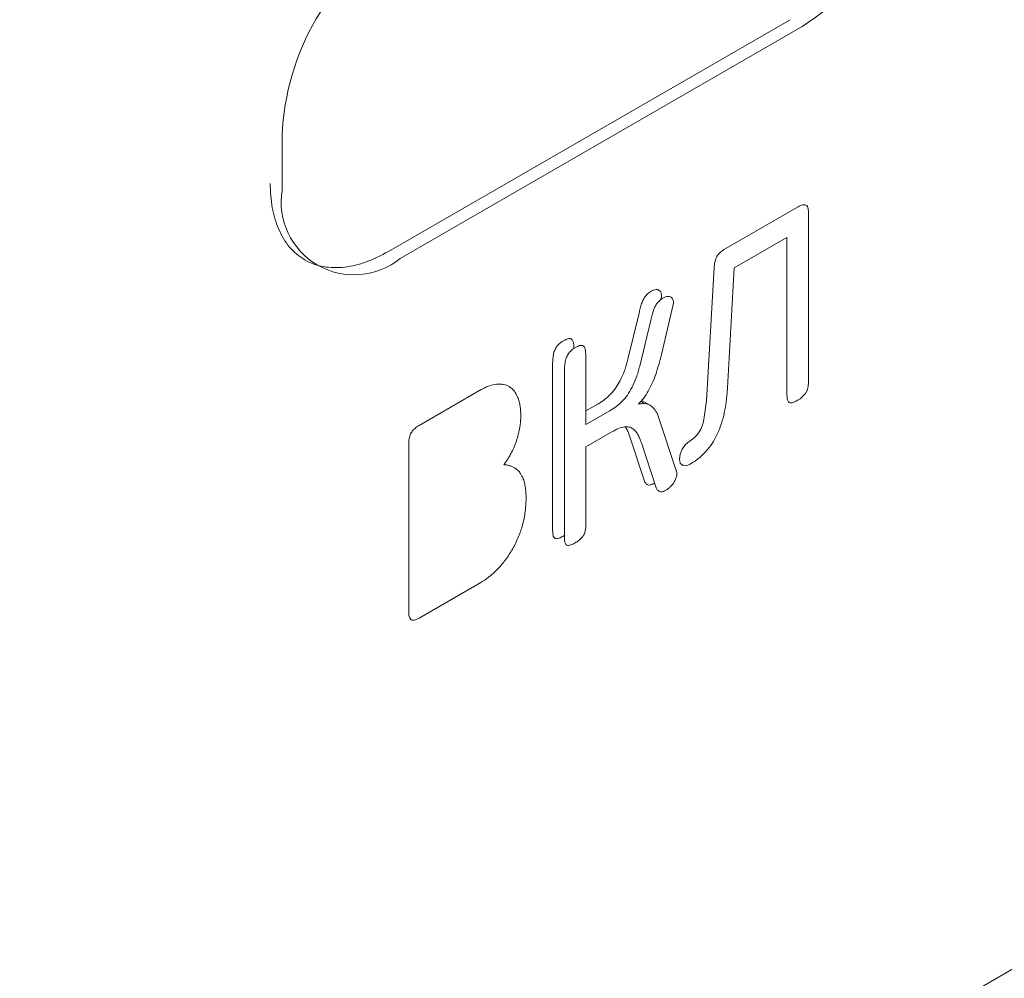
# Model space of a CAD drawing. Extents: x 11608 to 12028, y -1923 to -1626.
# Drawn here: x 11949 to 11950, y -1716 to -1715 of the extents above; entities that cross this region are included whole.
import ezdxf

# ---------------------------------------------------------------- set-up
doc = ezdxf.new("R2010")
doc.units = 0
doc.header["$MEASUREMENT"] = 0
doc.layers.get('0').update_dxf_attribs({"linetype": 'CONTINUOUS'})

msp = doc.modelspace()

# ---------------------------------------------------------------- linework, layer by layer
at = {"linetype": 'Continuous', "lineweight": 0}
for p, q in [((11949.21562, -1715.38698), (11949.60029, -1715.16492)), ((11949.6116, -1715.17145), (11949.22694, -1715.39351)), ((11949.1138, -1715.32818), (11949.1138, -1715.27592)), ((11949.53804, -1715.38441), (11949.60725, -1715.34446)), ((11949.61779, -1715.3497), (11949.61779, -1715.51203)), ((11949.59719, -1715.37349), (11949.54666, -1715.40266)), ((11949.59719, -1715.52392), (11949.59719, -1715.37349)), ((11949.52007, -1715.53), (11949.52751, -1715.4021)), ((11949.54666, -1715.40266), (11949.54019, -1715.51756)), ((11949.47721, -1715.43003), (11949.47652, -1715.43295)), ((11949.48852, -1715.43656), (11949.47703, -1715.48551)), ((11949.44488, -1715.49017), (11949.45565, -1715.44607)), ((11949.4562, -1715.4967), (11949.46697, -1715.4526)), ((11949.40471, -1715.49213), (11949.40471, -1715.5527)), ((11949.3728, -1715.65042), (11949.3728, -1715.49749)), ((11949.38412, -1715.65695), (11949.38412, -1715.50402)), ((11949.24491, -1715.55363), (11949.30454, -1715.51921)), ((11949.45807, -1715.52958), (11949.4661, -1715.53422)), ((11949.51772, -1715.54768), (11949.52007, -1715.53)), ((11949.40471, -1715.53964), (11949.41615, -1715.53303)), ((11949.40471, -1715.5527), (11949.42746, -1715.53957)), ((11949.4732, -1715.54257), (11949.49188, -1715.59861)), ((11949.42937, -1715.55976), (11949.40471, -1715.574)), ((11949.46069, -1715.60687), (11949.4468, -1715.56457)), ((11949.23509, -1715.73213), (11949.23509, -1715.57035)), ((11949.40471, -1715.574), (11949.40471, -1715.647)), ((11949.472, -1715.6134), (11949.45811, -1715.5711)), ((11949.47044, -1715.60865), (11949.46978, -1715.60909)), ((11949.38421, -1715.65872), (11949.3831, -1715.65941)), ((11949.30406, -1715.70393), (11949.24491, -1715.73807))]:
    msp.add_line(p, q, dxfattribs=at)
at = {"linetype": 'Continuous', "lineweight": 15}
msp.add_line((11945.45947, -1718.58747), (11951.20683, -1715.26958), dxfattribs=at)
at = {"linetype": 'Continuous', "lineweight": 0, "flags": 128}
msp.add_lwpolyline([(11949.50443, -1715.5905), (11949.50064, -1715.5921), (11949.49735, -1715.59174), (11949.49508, -1715.58949), (11949.4942, -1715.58571), (11949.49484, -1715.58099), (11949.49689, -1715.57608), (11949.50005, -1715.57176), (11949.50379, -1715.56872)], dxfattribs=at)
at = {"linetype": 'Continuous', "lineweight": 0}
for centre, radius, start, end in [((11949.4791, -1714.96431), 0.24589, 302.60548, 357.39452), ((11949.35943, -1715.2871), 0.24589, 122.60548, 177.39452), ((11949.18277, -1715.33937), 0.06987, 170.78596, 309.20329), ((11949.48852, -1715.54348), 0.0295, 301.18049, 351.81362), ((11949.47862, -1715.54232), 0.05461, 298.20109, 321.49308)]:
    msp.add_arc(centre, radius, start, end, dxfattribs=at)
for points, knots in [([(11949.10249, -1715.32165), (11949.10258, -1715.32571), (11949.10277, -1715.33381), (11949.10432, -1715.34509), (11949.1068, -1715.35563), (11949.11161, -1715.36903), (11949.12036, -1715.38358), (11949.13507, -1715.39582), (11949.15304, -1715.40248), (11949.17315, -1715.40277), (11949.19429, -1715.39799), (11949.20851, -1715.39065), (11949.21562, -1715.38698)], [0, 0, 0, 0, 0.060259, 0.120021, 0.179824, 0.240208, 0.369998, 0.50013, 0.629921, 0.760053, 0.879943, 1, 1, 1, 1]), ([(11949.60725, -1715.34446), (11949.60829, -1715.34384), (11949.60935, -1715.34329), (11949.61038, -1715.34288), (11949.61142, -1715.34246), (11949.61246, -1715.34217), (11949.61342, -1715.34212), (11949.6141, -1715.34209), (11949.61476, -1715.34219), (11949.61531, -1715.34247)], [0, 0, 0, 0, 0.00002775989, 0.00002775989, 0.00002775989, 0.00005578128, 0.00005578128, 0.00005578128, 0.00007589993, 0.00007589993, 0.00007589993, 0.00007589993]), ([(11949.61531, -1715.34247), (11949.61587, -1715.34274), (11949.61632, -1715.34322), (11949.61667, -1715.34381), (11949.61715, -1715.34464), (11949.61745, -1715.34571), (11949.61761, -1715.34684), (11949.61774, -1715.34774), (11949.6178, -1715.3487), (11949.61779, -1715.3497)], [0, 0, 0, 0, 0.00002020848, 0.00002020848, 0.00002020848, 0.00004883652, 0.00004883652, 0.00004883652, 0.00007141787, 0.00007141787, 0.00007141787, 0.00007141787]), ([(11949.53018, -1715.39161), (11949.53075, -1715.39063), (11949.53146, -1715.38971), (11949.53219, -1715.38891), (11949.53327, -1715.38774), (11949.53445, -1715.38676), (11949.53562, -1715.38594), (11949.53642, -1715.38537), (11949.53723, -1715.38486), (11949.53804, -1715.38441)], [0, 0, 0, 0, 0.00002135513, 0.00002135513, 0.00002135513, 0.00005257973, 0.00005257973, 0.00005257973, 0.00007388741, 0.00007388741, 0.00007388741, 0.00007388741]), ([(11949.52751, -1715.4021), (11949.52756, -1715.40086), (11949.52768, -1715.39958), (11949.5279, -1715.39826), (11949.52813, -1715.39694), (11949.52846, -1715.39556), (11949.52897, -1715.39419), (11949.5293, -1715.39332), (11949.5297, -1715.39244), (11949.53018, -1715.39161)], [0, 0, 0, 0, 0.00002789337, 0.00002789337, 0.00002789337, 0.00005607818, 0.00005607818, 0.00005607818, 0.00007401766, 0.00007401766, 0.00007401766, 0.00007401766]), ([(11949.46156, -1715.42989), (11949.46202, -1715.42929), (11949.46251, -1715.42873), (11949.46302, -1715.42821), (11949.46353, -1715.4277), (11949.46406, -1715.42723), (11949.46459, -1715.4268), (11949.46543, -1715.42612), (11949.46629, -1715.42554), (11949.46715, -1715.42505)], [0, 0, 0, 0, 0.00001443829, 0.00001443829, 0.00001443829, 0.00002882268, 0.00002882268, 0.00002882268, 0.00005152536, 0.00005152536, 0.00005152536, 0.00005152536]), ([(11949.46715, -1715.42505), (11949.46759, -1715.42479), (11949.46803, -1715.42457), (11949.46846, -1715.42438), (11949.4689, -1715.42418), (11949.46934, -1715.42402), (11949.46976, -1715.42388), (11949.47049, -1715.42366), (11949.47121, -1715.42352), (11949.4719, -1715.42347)], [0, 0, 0, 0, 0.00001165646, 0.00001165646, 0.00001165646, 0.0000233096, 0.0000233096, 0.0000233096, 0.00004324546, 0.00004324546, 0.00004324546, 0.00004324546]), ([(11949.4719, -1715.42347), (11949.47232, -1715.42343), (11949.47272, -1715.42344), (11949.4731, -1715.4235), (11949.47348, -1715.42356), (11949.47384, -1715.42366), (11949.47418, -1715.4238), (11949.47473, -1715.42404), (11949.47523, -1715.42437), (11949.47566, -1715.4248)], [0, 0, 0, 0, 0.00001195254, 0.00001195254, 0.00001195254, 0.0000238888, 0.0000238888, 0.0000238888, 0.00004316871, 0.00004316871, 0.00004316871, 0.00004316871]), ([(11949.47566, -1715.4248), (11949.47596, -1715.42512), (11949.47622, -1715.42551), (11949.47643, -1715.42595), (11949.47663, -1715.42637), (11949.47678, -1715.42684), (11949.4769, -1715.42735), (11949.4771, -1715.42817), (11949.47719, -1715.42908), (11949.47721, -1715.43003)], [0, 0, 0, 0, 0.00001398618, 0.00001398618, 0.00001398618, 0.00002740129, 0.00002740129, 0.00002740129, 0.00004951443, 0.00004951443, 0.00004951443, 0.00004951443]), ([(11949.45565, -1715.44607), (11949.45581, -1715.44526), (11949.45597, -1715.44446), (11949.45615, -1715.44365), (11949.45633, -1715.44284), (11949.45652, -1715.44202), (11949.45673, -1715.4412), (11949.45711, -1715.43973), (11949.45755, -1715.43824), (11949.45805, -1715.43675)], [0, 0, 0, 0, 0.00001691117, 0.00001691117, 0.00001691117, 0.0000338256, 0.0000338256, 0.0000338256, 0.00006443473, 0.00006443473, 0.00006443473, 0.00006443473]), ([(11949.45805, -1715.43675), (11949.45828, -1715.4361), (11949.45853, -1715.43544), (11949.45881, -1715.43479), (11949.45909, -1715.43414), (11949.45939, -1715.4335), (11949.45972, -1715.43286), (11949.46026, -1715.43183), (11949.46087, -1715.43082), (11949.46156, -1715.42989)], [0, 0, 0, 0, 0.00001342831, 0.00001342831, 0.00001342831, 0.00002686642, 0.00002686642, 0.00002686642, 0.0000488596, 0.0000488596, 0.0000488596, 0.0000488596]), ([(11949.47287, -1715.43642), (11949.47219, -1715.43746), (11949.47074, -1715.43963), (11949.46984, -1715.44203), (11949.46937, -1715.44328)], [0, 0, 0, 0, 0.47524, 1, 1, 1, 1]), ([(11949.47846, -1715.43158), (11949.47741, -1715.43223), (11949.47545, -1715.43345), (11949.47369, -1715.43548), (11949.47287, -1715.43642)], [0, 0, 0, 0, 0.534535, 1, 1, 1, 1]), ([(11949.48321, -1715.43), (11949.48244, -1715.4301), (11949.48091, -1715.43031), (11949.47928, -1715.43116), (11949.47846, -1715.43158)], [0, 0, 0, 0, 0.502983, 1, 1, 1, 1]), ([(11949.48697, -1715.43133), (11949.48644, -1715.43089), (11949.48539, -1715.43002), (11949.48393, -1715.43001), (11949.48321, -1715.43)], [0, 0, 0, 0, 0.5115827, 1, 1, 1, 1]), ([(11949.48852, -1715.43656), (11949.48846, -1715.43544), (11949.48834, -1715.43333), (11949.48741, -1715.43197), (11949.48697, -1715.43133)], [0, 0, 0, 0, 0.5292937, 1, 1, 1, 1]), ([(11949.46937, -1715.44328), (11949.46891, -1715.44475), (11949.46793, -1715.44788), (11949.4673, -1715.45096), (11949.46697, -1715.4526)], [0, 0, 0, 0, 0.46766, 1, 1, 1, 1]), ([(11949.37634, -1715.47863), (11949.37695, -1715.47767), (11949.37768, -1715.47678), (11949.37844, -1715.47602), (11949.37959, -1715.47485), (11949.38083, -1715.47391), (11949.38205, -1715.47312), (11949.38248, -1715.47284), (11949.38291, -1715.47258), (11949.38334, -1715.47233)], [0, 0, 0, 0, 0.00002139228, 0.00002139228, 0.00002139228, 0.00005397834, 0.00005397834, 0.00005397834, 0.00006522766, 0.00006522766, 0.00006522766, 0.00006522766]), ([(11949.38334, -1715.47233), (11949.38404, -1715.47193), (11949.38474, -1715.47155), (11949.38544, -1715.47123), (11949.38613, -1715.47091), (11949.38682, -1715.47064), (11949.38749, -1715.47046), (11949.38833, -1715.47024), (11949.38916, -1715.47016), (11949.38987, -1715.47034), (11949.38998, -1715.47037), (11949.3901, -1715.4704), (11949.3902, -1715.47045)], [0, 0, 0, 0, 0.00001862732, 0.00001862732, 0.00001862732, 0.00003699977, 0.00003699977, 0.00003699977, 0.00006038365, 0.00006038365, 0.00006038365, 0.00006410655, 0.00006410655, 0.00006410655, 0.00006410655]), ([(11949.3902, -1715.47045), (11949.39078, -1715.47065), (11949.39126, -1715.47105), (11949.39164, -1715.47155), (11949.39217, -1715.47226), (11949.39253, -1715.4732), (11949.39276, -1715.47422), (11949.39282, -1715.47452), (11949.39288, -1715.47482), (11949.39292, -1715.47514)], [0, 0, 0, 0, 0.00001949611, 0.00001949611, 0.00001949611, 0.00004675005, 0.00004675005, 0.00004675005, 0.0000545238, 0.0000545238, 0.0000545238, 0.0000545238]), ([(11949.37339, -1715.48679), (11949.37358, -1715.48544), (11949.37393, -1715.48403), (11949.37442, -1715.48263), (11949.3749, -1715.48127), (11949.37554, -1715.47988), (11949.37634, -1715.47863)], [0, 0, 0, 0, 0.00002878305, 0.00002878305, 0.00002878305, 0.00005683003, 0.00005683003, 0.00005683003, 0.00005683003]), ([(11949.39465, -1715.47886), (11949.39324, -1715.47972), (11949.39073, -1715.48123), (11949.38859, -1715.48396), (11949.38766, -1715.48516)], [0, 0, 0, 0, 0.561956, 1, 1, 1, 1]), ([(11949.39292, -1715.47514), (11949.39302, -1715.47601), (11949.3932, -1715.47754), (11949.39327, -1715.47914), (11949.3933, -1715.47983)], [0, 0, 0, 0, 0.570451, 1, 1, 1, 1]), ([(11949.40152, -1715.47698), (11949.40095, -1715.47688), (11949.39972, -1715.47667), (11949.39733, -1715.47743), (11949.39559, -1715.47836), (11949.39465, -1715.47886)], [0, 0, 0, 0, 0.278838, 0.606709, 1, 1, 1, 1]), ([(11949.40423, -1715.48167), (11949.40401, -1715.48051), (11949.40361, -1715.47837), (11949.40218, -1715.47742), (11949.40152, -1715.47698)], [0, 0, 0, 0, 0.53637, 1, 1, 1, 1]), ([(11949.40471, -1715.49213), (11949.40471, -1715.49016), (11949.40472, -1715.48657), (11949.40438, -1715.48319), (11949.40423, -1715.48167)], [0, 0, 0, 0, 0.549306, 1, 1, 1, 1]), ([(11949.3728, -1715.49749), (11949.37279, -1715.49659), (11949.37279, -1715.49568), (11949.37281, -1715.49476), (11949.37282, -1715.49384), (11949.37285, -1715.49292), (11949.3729, -1715.49198), (11949.37299, -1715.49029), (11949.37315, -1715.48855), (11949.37339, -1715.48679)], [0, 0, 0, 0, 0.00002085486, 0.00002085486, 0.00002085486, 0.00004171337, 0.00004171337, 0.00004171337, 0.00007960872, 0.00007960872, 0.00007960872, 0.00007960872]), ([(11949.38471, -1715.49332), (11949.38452, -1715.49501), (11949.38411, -1715.49868), (11949.38412, -1715.50215), (11949.38412, -1715.50402)], [0, 0, 0, 0, 0.461159, 1, 1, 1, 1]), ([(11949.38766, -1715.48516), (11949.38695, -1715.48645), (11949.38548, -1715.48915), (11949.38497, -1715.49189), (11949.38471, -1715.49332)], [0, 0, 0, 0, 0.4778836, 1, 1, 1, 1]), ([(11949.43757, -1715.51043), (11949.43851, -1715.50866), (11949.43935, -1715.50684), (11949.44011, -1715.50501), (11949.44087, -1715.50319), (11949.44156, -1715.50135), (11949.44218, -1715.49952), (11949.44323, -1715.49639), (11949.44411, -1715.49327), (11949.44488, -1715.49017)], [0, 0, 0, 0, 0.0000376788, 0.0000376788, 0.0000376788, 0.0000752849, 0.0000752849, 0.0000752849, 0.0001395277, 0.0001395277, 0.0001395277, 0.0001395277]), ([(11949.47148, -1715.50471), (11949.47249, -1715.50163), (11949.47459, -1715.4952), (11949.47619, -1715.48883), (11949.47703, -1715.48551)], [0, 0, 0, 0, 0.478978, 1, 1, 1, 1]), ([(11949.4562, -1715.4967), (11949.45522, -1715.5004), (11949.45343, -1715.50719), (11949.45031, -1715.51391), (11949.44889, -1715.51697)], [0, 0, 0, 0, 0.54579, 1, 1, 1, 1]), ([(11949.42791, -1715.52403), (11949.42895, -1715.523), (11949.42995, -1715.52187), (11949.43091, -1715.52069), (11949.43187, -1715.51951), (11949.43279, -1715.51827), (11949.43367, -1715.51699), (11949.43509, -1715.5149), (11949.43641, -1715.51269), (11949.43757, -1715.51043)], [0, 0, 0, 0, 0.0000292454, 0.0000292454, 0.0000292454, 0.0000584512, 0.0000584512, 0.0000584512, 0.0001062803, 0.0001062803, 0.0001062803, 0.0001062803]), ([(11949.46438, -1715.5207), (11949.46571, -1715.51816), (11949.46847, -1715.51291), (11949.47046, -1715.5075), (11949.47148, -1715.50471)], [0, 0, 0, 0, 0.484673, 1, 1, 1, 1]), ([(11949.61779, -1715.51203), (11949.61779, -1715.51305), (11949.61773, -1715.51411), (11949.61759, -1715.5152), (11949.61739, -1715.51671), (11949.61703, -1715.51833), (11949.6164, -1715.51991), (11949.61607, -1715.52072), (11949.61567, -1715.52154), (11949.61519, -1715.52229)], [0, 0, 0, 0, 0.00002344299, 0.00002344299, 0.00002344299, 0.00005632409, 0.00005632409, 0.00005632409, 0.00007309279, 0.00007309279, 0.00007309279, 0.00007309279]), ([(11949.30454, -1715.51921), (11949.30586, -1715.51844), (11949.30719, -1715.51775), (11949.30851, -1715.51714), (11949.30984, -1715.51653), (11949.31115, -1715.51599), (11949.31245, -1715.51554), (11949.3147, -1715.51477), (11949.31691, -1715.51425), (11949.31903, -1715.51402)], [0, 0, 0, 0, 0.0000352022, 0.0000352022, 0.0000352022, 0.0000704064, 0.0000704064, 0.0000704064, 0.0001312474, 0.0001312474, 0.0001312474, 0.0001312474]), ([(11949.31903, -1715.51402), (11949.32024, -1715.51388), (11949.32143, -1715.51384), (11949.32258, -1715.51388), (11949.32373, -1715.51393), (11949.32486, -1715.51407), (11949.32593, -1715.5143), (11949.32778, -1715.51469), (11949.32951, -1715.51535), (11949.33108, -1715.51628)], [0, 0, 0, 0, 0.0000346683, 0.0000346683, 0.0000346683, 0.0000693346, 0.0000693346, 0.0000693346, 0.0001287172, 0.0001287172, 0.0001287172, 0.0001287172]), ([(11949.33108, -1715.51628), (11949.33206, -1715.51684), (11949.33297, -1715.51752), (11949.33382, -1715.51828), (11949.33467, -1715.51904), (11949.33546, -1715.5199), (11949.33618, -1715.52084), (11949.33742, -1715.52244), (11949.33848, -1715.52428), (11949.33935, -1715.5263)], [0, 0, 0, 0, 0.0000365671, 0.0000365671, 0.0000365671, 0.000073112, 0.000073112, 0.000073112, 0.0001356795, 0.0001356795, 0.0001356795, 0.0001356795]), ([(11949.44889, -1715.51697), (11949.44746, -1715.51954), (11949.44469, -1715.52454), (11949.44101, -1715.5286), (11949.43923, -1715.53056)], [0, 0, 0, 0, 0.5149092, 1, 1, 1, 1]), ([(11949.455, -1715.53307), (11949.45675, -1715.53123), (11949.46023, -1715.52754), (11949.463, -1715.52297), (11949.46438, -1715.5207)], [0, 0, 0, 0, 0.501265, 1, 1, 1, 1]), ([(11949.54019, -1715.51756), (11949.54009, -1715.51935), (11949.53996, -1715.52114), (11949.53981, -1715.52295), (11949.53965, -1715.52476), (11949.53947, -1715.52658), (11949.53925, -1715.52841), (11949.53886, -1715.53175), (11949.53835, -1715.53515), (11949.53772, -1715.53857)], [0, 0, 0, 0, 0.0000396658, 0.0000396658, 0.0000396658, 0.0000793344, 0.0000793344, 0.0000793344, 0.0001516753, 0.0001516753, 0.0001516753, 0.0001516753]), ([(11949.33935, -1715.5263), (11949.33992, -1715.52765), (11949.34041, -1715.5291), (11949.3408, -1715.53062), (11949.3412, -1715.53214), (11949.34151, -1715.53373), (11949.34175, -1715.53538), (11949.34217, -1715.53823), (11949.34236, -1715.54125), (11949.34238, -1715.54437)], [0, 0, 0, 0, 0.0000415284, 0.0000415284, 0.0000415284, 0.0000830224, 0.0000830224, 0.0000830224, 0.0001548952, 0.0001548952, 0.0001548952, 0.0001548952]), ([(11949.41615, -1715.53303), (11949.41721, -1715.53243), (11949.41828, -1715.53177), (11949.41934, -1715.53106), (11949.42041, -1715.53035), (11949.42147, -1715.52959), (11949.42252, -1715.52877), (11949.42435, -1715.52735), (11949.42617, -1715.52577), (11949.42791, -1715.52403)], [0, 0, 0, 0, 0.0000282857, 0.0000282857, 0.0000282857, 0.0000565762, 0.0000565762, 0.0000565762, 0.0001059673, 0.0001059673, 0.0001059673, 0.0001059673]), ([(11949.43923, -1715.53056), (11949.43735, -1715.5323), (11949.43352, -1715.53587), (11949.42951, -1715.53831), (11949.42746, -1715.53957)], [0, 0, 0, 0, 0.488175, 1, 1, 1, 1]), ([(11949.59943, -1715.53152), (11949.59892, -1715.53125), (11949.59851, -1715.53078), (11949.5982, -1715.53022), (11949.59776, -1715.52941), (11949.59751, -1715.52837), (11949.59736, -1715.52728), (11949.59722, -1715.52622), (11949.59718, -1715.52508), (11949.59719, -1715.52392)], [0, 0, 0, 0, 0.00001881918, 0.00001881918, 0.00001881918, 0.00004608603, 0.00004608603, 0.00004608603, 0.00007248382, 0.00007248382, 0.00007248382, 0.00007248382]), ([(11949.60701, -1715.52959), (11949.6062, -1715.53007), (11949.60539, -1715.53051), (11949.60459, -1715.53088), (11949.60349, -1715.53139), (11949.60237, -1715.53177), (11949.60135, -1715.53186), (11949.60065, -1715.53192), (11949.59997, -1715.53182), (11949.59943, -1715.53152)], [0, 0, 0, 0, 0.00002138224, 0.00002138224, 0.00002138224, 0.00005103488, 0.00005103488, 0.00005103488, 0.00007145632, 0.00007145632, 0.00007145632, 0.00007145632]), ([(11949.61519, -1715.52229), (11949.61449, -1715.5234), (11949.61365, -1715.52442), (11949.61278, -1715.5253), (11949.61147, -1715.52662), (11949.61005, -1715.5277), (11949.60865, -1715.5286), (11949.6081, -1715.52895), (11949.60756, -1715.52928), (11949.60701, -1715.52959)], [0, 0, 0, 0, 0.00002462596, 0.00002462596, 0.00002462596, 0.00006180356, 0.00006180356, 0.00006180356, 0.00007620321, 0.00007620321, 0.00007620321, 0.00007620321]), ([(11949.4661, -1715.53422), (11949.46507, -1715.53372), (11949.46299, -1715.53272), (11949.4592, -1715.53237), (11949.45643, -1715.53283), (11949.455, -1715.53307)], [0, 0, 0, 0, 0.320784, 0.650998, 1, 1, 1, 1]), ([(11949.53772, -1715.53857), (11949.5374, -1715.54031), (11949.53704, -1715.54207), (11949.53662, -1715.54384), (11949.5362, -1715.54561), (11949.53573, -1715.54739), (11949.5352, -1715.54917), (11949.53428, -1715.55231), (11949.53318, -1715.55548), (11949.5319, -1715.55862)], [0, 0, 0, 0, 0.0000367636, 0.0000367636, 0.0000367636, 0.0000735357, 0.0000735357, 0.0000735357, 0.0001383581, 0.0001383581, 0.0001383581, 0.0001383581]), ([(11949.34238, -1715.54437), (11949.34238, -1715.54524), (11949.34236, -1715.54612), (11949.34232, -1715.54702), (11949.34227, -1715.54791), (11949.34221, -1715.54882), (11949.34213, -1715.54973), (11949.34198, -1715.55139), (11949.34177, -1715.55308), (11949.3415, -1715.55478)], [0, 0, 0, 0, 0.0000200151, 0.0000200151, 0.0000200151, 0.00004002869, 0.00004002869, 0.00004002869, 0.00007633062, 0.00007633062, 0.00007633062, 0.00007633062]), ([(11949.23749, -1715.56054), (11949.23806, -1715.55957), (11949.23875, -1715.55866), (11949.23947, -1715.55787), (11949.24052, -1715.55672), (11949.24166, -1715.55576), (11949.2428, -1715.55496), (11949.2435, -1715.55447), (11949.24421, -1715.55402), (11949.24491, -1715.55363)], [0, 0, 0, 0, 0.00002105575, 0.00002105575, 0.00002105575, 0.00005145199, 0.00005145199, 0.00005145199, 0.00006999721, 0.00006999721, 0.00006999721, 0.00006999721]), ([(11949.3415, -1715.55478), (11949.34134, -1715.55581), (11949.34115, -1715.55684), (11949.34094, -1715.55789), (11949.34073, -1715.55893), (11949.34049, -1715.55998), (11949.34024, -1715.56103), (11949.33977, -1715.56293), (11949.33923, -1715.56485), (11949.33862, -1715.56677)], [0, 0, 0, 0, 0.00002188131, 0.00002188131, 0.00002188131, 0.0000437617, 0.0000437617, 0.0000437617, 0.00008326274, 0.00008326274, 0.00008326274, 0.00008326274]), ([(11949.42937, -1715.55976), (11949.43158, -1715.55852), (11949.43581, -1715.55616), (11949.43985, -1715.55528), (11949.44178, -1715.55485)], [0, 0, 0, 0, 0.52159, 1, 1, 1, 1]), ([(11949.44178, -1715.55485), (11949.44294, -1715.55479), (11949.4453, -1715.55467), (11949.44846, -1715.55578), (11949.45022, -1715.5572), (11949.45113, -1715.55794)], [0, 0, 0, 0, 0.3159, 0.645359, 1, 1, 1, 1]), ([(11949.4468, -1715.56457), (11949.44633, -1715.56322), (11949.44541, -1715.56052), (11949.44414, -1715.55721), (11949.44296, -1715.55571), (11949.44256, -1715.5552)], [0, 0, 0, 0, 0.398292, 0.79676, 1, 1, 1, 1]), ([(11949.45113, -1715.55794), (11949.45201, -1715.55893), (11949.45393, -1715.56109), (11949.4562, -1715.5656), (11949.45744, -1715.56918), (11949.45811, -1715.5711)], [0, 0, 0, 0, 0.286457, 0.618363, 1, 1, 1, 1]), ([(11949.5319, -1715.55862), (11949.53119, -1715.56036), (11949.5304, -1715.56209), (11949.52953, -1715.56379), (11949.52867, -1715.56549), (11949.52773, -1715.56716), (11949.52672, -1715.56879), (11949.52509, -1715.57144), (11949.52328, -1715.57399), (11949.52135, -1715.57632)], [0, 0, 0, 0, 0.0000358625, 0.0000358625, 0.0000358625, 0.0000717051, 0.0000717051, 0.0000717051, 0.0001302699, 0.0001302699, 0.0001302699, 0.0001302699]), ([(11949.23509, -1715.57035), (11949.23509, -1715.56934), (11949.23515, -1715.56829), (11949.2353, -1715.56722), (11949.23549, -1715.56575), (11949.23585, -1715.56418), (11949.23646, -1715.56264), (11949.23674, -1715.56193), (11949.23709, -1715.56121), (11949.23749, -1715.56054)], [0, 0, 0, 0, 0.00002313092, 0.00002313092, 0.00002313092, 0.00005505262, 0.00005505262, 0.00005505262, 0.00006973351, 0.00006973351, 0.00006973351, 0.00006973351]), ([(11949.33862, -1715.56677), (11949.33829, -1715.56787), (11949.33792, -1715.56897), (11949.33752, -1715.57007), (11949.33712, -1715.57117), (11949.3367, -1715.57226), (11949.33625, -1715.57336), (11949.33545, -1715.57531), (11949.33456, -1715.57725), (11949.3336, -1715.57916)], [0, 0, 0, 0, 0.00002255904, 0.00002255904, 0.00002255904, 0.00004511539, 0.00004511539, 0.00004511539, 0.0000853793, 0.0000853793, 0.0000853793, 0.0000853793]), ([(11949.3336, -1715.57916), (11949.33304, -1715.58028), (11949.33244, -1715.58139), (11949.33182, -1715.58248), (11949.3312, -1715.58358), (11949.33054, -1715.58466), (11949.32987, -1715.58571), (11949.32868, -1715.58757), (11949.32741, -1715.58938), (11949.32609, -1715.59111)], [0, 0, 0, 0, 0.00002360343, 0.00002360343, 0.00002360343, 0.00004720148, 0.00004720148, 0.00004720148, 0.00008875993, 0.00008875993, 0.00008875993, 0.00008875993]), ([(11949.32609, -1715.59111), (11949.3272, -1715.59119), (11949.32829, -1715.59132), (11949.32935, -1715.59153), (11949.33041, -1715.59173), (11949.33144, -1715.59199), (11949.33244, -1715.59232), (11949.3342, -1715.59291), (11949.33587, -1715.59371), (11949.33739, -1715.59472)], [0, 0, 0, 0, 0.0000337246, 0.0000337246, 0.0000337246, 0.0000674527, 0.0000674527, 0.0000674527, 0.0001270633, 0.0001270633, 0.0001270633, 0.0001270633]), ([(11949.33739, -1715.59472), (11949.33828, -1715.59533), (11949.33911, -1715.59603), (11949.33987, -1715.59682), (11949.34064, -1715.59762), (11949.34134, -1715.59849), (11949.34199, -1715.59944), (11949.34309, -1715.60107), (11949.34402, -1715.60292), (11949.34478, -1715.60492)], [0, 0, 0, 0, 0.0000348238, 0.0000348238, 0.0000348238, 0.0000696243, 0.0000696243, 0.0000696243, 0.0001293672, 0.0001293672, 0.0001293672, 0.0001293672]), ([(11949.34478, -1715.60492), (11949.34531, -1715.60636), (11949.34574, -1715.6079), (11949.34608, -1715.60951), (11949.34643, -1715.61111), (11949.3467, -1715.61278), (11949.3469, -1715.6145), (11949.34725, -1715.6175), (11949.34739, -1715.62066), (11949.3474, -1715.62388)], [0, 0, 0, 0, 0.000042442, 0.000042442, 0.000042442, 0.0000848429, 0.0000848429, 0.0000848429, 0.0001590782, 0.0001590782, 0.0001590782, 0.0001590782]), ([(11949.48613, -1715.61165), (11949.48692, -1715.61077), (11949.48849, -1715.60903), (11949.48963, -1715.60687), (11949.49019, -1715.6058)], [0, 0, 0, 0, 0.502551, 1, 1, 1, 1]), ([(11949.49019, -1715.6058), (11949.49067, -1715.60465), (11949.49169, -1715.60216), (11949.49181, -1715.59985), (11949.49188, -1715.59861)], [0, 0, 0, 0, 0.4648037, 1, 1, 1, 1]), ([(11949.46404, -1715.61037), (11949.46363, -1715.61022), (11949.46325, -1715.61001), (11949.4629, -1715.60975), (11949.46255, -1715.60949), (11949.46222, -1715.60918), (11949.46193, -1715.60884), (11949.46144, -1715.60828), (11949.46103, -1715.60761), (11949.46069, -1715.60687)], [0, 0, 0, 0, 0.00001409748, 0.00001409748, 0.00001409748, 0.00002817392, 0.00002817392, 0.00002817392, 0.0000515195, 0.0000515195, 0.0000515195, 0.0000515195]), ([(11949.46978, -1715.60909), (11949.4691, -1715.60948), (11949.4684, -1715.60981), (11949.46773, -1715.61006), (11949.46721, -1715.61025), (11949.46669, -1715.6104), (11949.46619, -1715.61049), (11949.46542, -1715.61063), (11949.46467, -1715.61062), (11949.46404, -1715.61037)], [0, 0, 0, 0, 0.00001828401, 0.00001828401, 0.00001828401, 0.00003226805, 0.00003226805, 0.00003226805, 0.00005419303, 0.00005419303, 0.00005419303, 0.00005419303]), ([(11949.472, -1715.6134), (11949.47244, -1715.61422), (11949.47327, -1715.61578), (11949.47468, -1715.61654), (11949.47535, -1715.61691)], [0, 0, 0, 0, 0.521113, 1, 1, 1, 1]), ([(11949.47535, -1715.61691), (11949.47586, -1715.61701), (11949.47692, -1715.61723), (11949.47892, -1715.61673), (11949.48034, -1715.61601), (11949.4811, -1715.61563)], [0, 0, 0, 0, 0.2998069, 0.6276697, 1, 1, 1, 1]), ([(11949.4811, -1715.61563), (11949.48194, -1715.61509), (11949.48366, -1715.614), (11949.4853, -1715.61244), (11949.48613, -1715.61165)], [0, 0, 0, 0, 0.489871, 1, 1, 1, 1]), ([(11949.3474, -1715.62388), (11949.3474, -1715.62608), (11949.34731, -1715.62833), (11949.34715, -1715.63061), (11949.34698, -1715.63289), (11949.34673, -1715.63522), (11949.34638, -1715.63758), (11949.34579, -1715.64164), (11949.3449, -1715.64584), (11949.34366, -1715.65005)], [0, 0, 0, 0, 0.000050425, 0.000050425, 0.000050425, 0.0001008727, 0.0001008727, 0.0001008727, 0.0001880478, 0.0001880478, 0.0001880478, 0.0001880478]), ([(11949.34366, -1715.65005), (11949.34255, -1715.65382), (11949.34119, -1715.65764), (11949.33961, -1715.6614), (11949.33795, -1715.66531), (11949.33602, -1715.6692), (11949.33384, -1715.67292)], [0, 0, 0, 0, 0.0000776599, 0.0000776599, 0.0000776599, 0.0001585861, 0.0001585861, 0.0001585861, 0.0001585861]), ([(11949.37323, -1715.6586), (11949.37312, -1715.65794), (11949.37303, -1715.65725), (11949.37297, -1715.65656), (11949.3729, -1715.65586), (11949.37286, -1715.65514), (11949.37283, -1715.65442), (11949.37278, -1715.65311), (11949.37279, -1715.65177), (11949.3728, -1715.65042)], [0, 0, 0, 0, 0.00001700537, 0.00001700537, 0.00001700537, 0.00003400027, 0.00003400027, 0.00003400027, 0.00006470229, 0.00006470229, 0.00006470229, 0.00006470229]), ([(11949.40379, -1715.65546), (11949.40406, -1715.65419), (11949.40468, -1715.65125), (11949.4047, -1715.64854), (11949.40471, -1715.647)], [0, 0, 0, 0, 0.429019, 1, 1, 1, 1]), ([(11949.37595, -1715.66192), (11949.37542, -1715.66184), (11949.37496, -1715.6616), (11949.37458, -1715.66126), (11949.3741, -1715.66084), (11949.37373, -1715.66024), (11949.37348, -1715.65954), (11949.37338, -1715.65925), (11949.37329, -1715.65893), (11949.37323, -1715.6586)], [0, 0, 0, 0, 0.00001640952, 0.00001640952, 0.00001640952, 0.00003687123, 0.00003687123, 0.00003687123, 0.00004538853, 0.00004538853, 0.00004538853, 0.00004538853]), ([(11949.3831, -1715.65941), (11949.38241, -1715.65981), (11949.38172, -1715.6602), (11949.38103, -1715.66055), (11949.38033, -1715.6609), (11949.37964, -1715.66121), (11949.37896, -1715.66146), (11949.37791, -1715.66184), (11949.37686, -1715.66204), (11949.37595, -1715.66192)], [0, 0, 0, 0, 0.00001833431, 0.00001833431, 0.00001833431, 0.00003671168, 0.00003671168, 0.00003671168, 0.00006544202, 0.00006544202, 0.00006544202, 0.00006544202]), ([(11949.38412, -1715.65695), (11949.38411, -1715.65855), (11949.38408, -1715.66138), (11949.38441, -1715.66399), (11949.38455, -1715.66513)], [0, 0, 0, 0, 0.56174, 1, 1, 1, 1]), ([(11949.39441, -1715.66594), (11949.39559, -1715.66526), (11949.39771, -1715.66403), (11949.39971, -1715.66211), (11949.4006, -1715.66126)], [0, 0, 0, 0, 0.557332, 1, 1, 1, 1]), ([(11949.4006, -1715.66126), (11949.40129, -1715.66041), (11949.40271, -1715.65865), (11949.40342, -1715.65654), (11949.40379, -1715.65546)], [0, 0, 0, 0, 0.486603, 1, 1, 1, 1]), ([(11949.38455, -1715.66513), (11949.38478, -1715.66601), (11949.38524, -1715.66771), (11949.3866, -1715.66821), (11949.38726, -1715.66845)], [0, 0, 0, 0, 0.516135, 1, 1, 1, 1]), ([(11949.38726, -1715.66845), (11949.38785, -1715.66844), (11949.38918, -1715.66842), (11949.39163, -1715.66746), (11949.39342, -1715.66648), (11949.39441, -1715.66594)], [0, 0, 0, 0, 0.266827, 0.596788, 1, 1, 1, 1]), ([(11949.33384, -1715.67292), (11949.33276, -1715.67473), (11949.33163, -1715.67651), (11949.33046, -1715.67825), (11949.32929, -1715.67999), (11949.32806, -1715.68169), (11949.3268, -1715.68333), (11949.32463, -1715.68616), (11949.32233, -1715.68885), (11949.31995, -1715.6913)], [0, 0, 0, 0, 0.0000395243, 0.0000395243, 0.0000395243, 0.0000790507, 0.0000790507, 0.0000790507, 0.0001471832, 0.0001471832, 0.0001471832, 0.0001471832]), ([(11949.31995, -1715.6913), (11949.31859, -1715.69268), (11949.31721, -1715.69401), (11949.31582, -1715.69527), (11949.31442, -1715.69652), (11949.313, -1715.69771), (11949.31157, -1715.69883), (11949.3091, -1715.70076), (11949.30657, -1715.70248), (11949.30406, -1715.70393)], [0, 0, 0, 0, 0.0000384712, 0.0000384712, 0.0000384712, 0.0000769393, 0.0000769393, 0.0000769393, 0.0001437406, 0.0001437406, 0.0001437406, 0.0001437406]), ([(11949.23749, -1715.73955), (11949.2369, -1715.73919), (11949.23644, -1715.73861), (11949.2361, -1715.73792), (11949.2356, -1715.73692), (11949.23533, -1715.73566), (11949.2352, -1715.73433), (11949.23513, -1715.73362), (11949.23509, -1715.73289), (11949.23509, -1715.73213)], [0, 0, 0, 0, 0.00002232166, 0.00002232166, 0.00002232166, 0.00005477557, 0.00005477557, 0.00005477557, 0.00007201552, 0.00007201552, 0.00007201552, 0.00007201552]), ([(11949.24491, -1715.73807), (11949.24405, -1715.73857), (11949.24318, -1715.739), (11949.24233, -1715.73933), (11949.24109, -1715.73981), (11949.23986, -1715.74009), (11949.23879, -1715.73997), (11949.23832, -1715.73992), (11949.23787, -1715.73978), (11949.23749, -1715.73955)], [0, 0, 0, 0, 0.00002293753, 0.00002293753, 0.00002293753, 0.00005638402, 0.00005638402, 0.00005638402, 0.00007084996, 0.00007084996, 0.00007084996, 0.00007084996])]:
    msp.add_open_spline(points, degree=3, knots=knots, dxfattribs=at)
at = {"linetype": 'Continuous', "lineweight": 15}
msp.add_open_spline([(11949.45766, -1715.53004), (11949.45815, -1715.5305), (11949.45896, -1715.53127), (11949.45956, -1715.5323), (11949.4598, -1715.53272)], degree=3, knots=[0, 0, 0, 0, 0.602588, 1, 1, 1, 1], dxfattribs=at)
msp.add_open_spline([(11949.4661, -1715.53422), (11949.4691, -1715.53605), (11949.47146, -1715.53903), (11949.4732, -1715.54257)], degree=3, dxfattribs=at)

doc.saveas('drawing.dxf')
